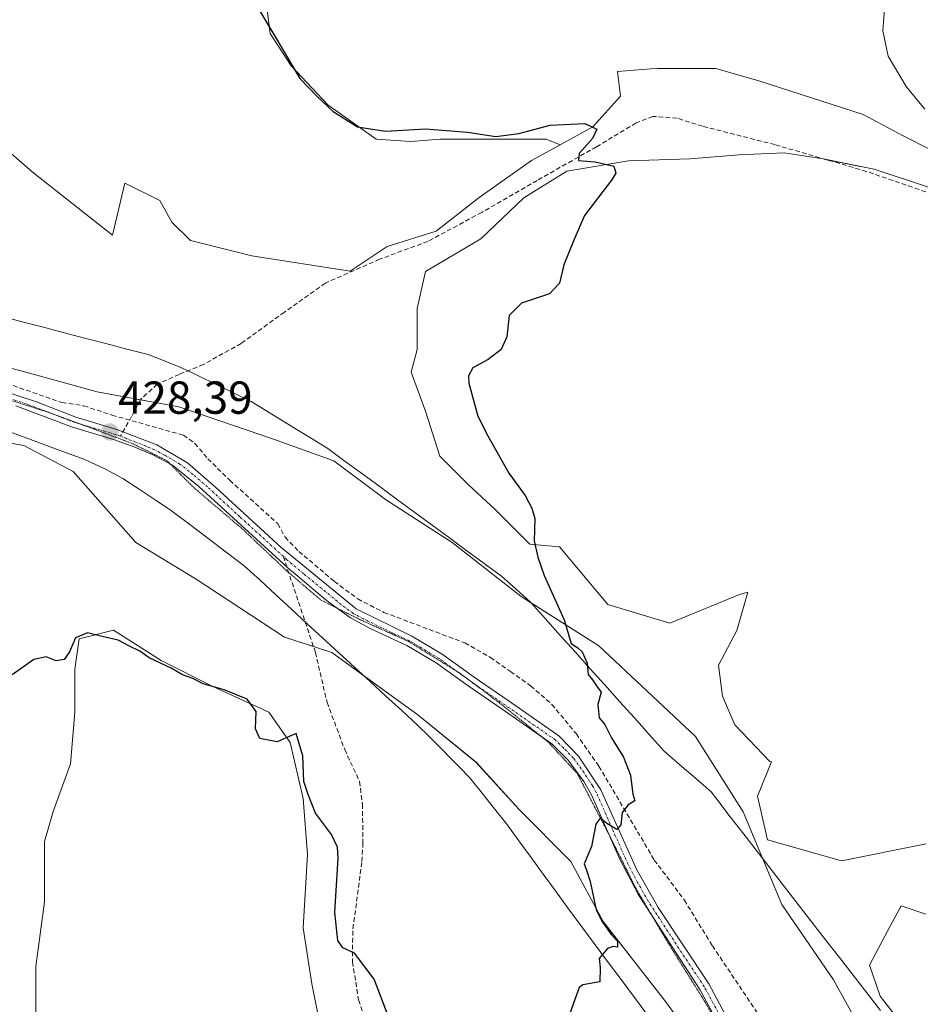
# Model space of a CAD drawing. Units: metres. Extents: x 594770 to 598249, y 4657359 to 4659721.
# Drawn here: x 595794 to 595989, y 4657726 to 4657939 of the extents above; entities that cross this region are included whole.
import ezdxf
from ezdxf.enums import TextEntityAlignment as Align

# ---------------------------------------------------------------- set-up
doc = ezdxf.new("R2010")
doc.units = ezdxf.units.M
doc.header["$MEASUREMENT"] = 0
for name, pattern in [('TRAZO_Y_PUNTO', [1, 0.5, -0.25, 0, -0.25]), ('TRAZOS2', [0.375, 0.25, -0.125]), ('TRAZOSX2', [1.5, 1, -0.5])]:
    doc.linetypes.add(name, pattern=pattern)
for name, color, linetype, lineweight in [('Carátula', 7, 'Continuous', 5), ('Corriente artificial lineal', 5, 'TRAZOSX2', 13), ('Cultivos herbáceos CxS', 92, 'Continuous', 0), ('Cultivos leñosos', 92, 'Continuous', 0), ('Cultivos leñosos CxS', 92, 'Continuous', 0), ('Curva de nivel maestra', 36, 'Continuous', 30), ('Curva de nivel normal', 36, 'Continuous', 0), ('Matorral', 135, 'Continuous', 0), ('Matorral CxS', 135, 'Continuous', 0), ('Pastizal CxS', 92, 'Continuous', 0), ('Pista no pavimentada', 254, 'Continuous', 13), ('Pista no pavimentada Cxs', 254, 'Continuous', 0), ('Pista pavimentada eje', 135, 'TRAZO_Y_PUNTO', 0), ('Punto de cota en terreno', 7, 'Continuous', 0), ('Rótulo de punto de cota en terreno', 19, 'Continuous', 0), ('Senda', 19, 'TRAZOSX2', 0), ('Vía pecuaria', 92, 'Continuous', 13), ('Vía pecuaria CxS', 92, 'Continuous', 13), ('Vía pecuaria eje', 92, 'TRAZOS2', 0)]:
    doc.layers.add(name, color=color, linetype=linetype, lineweight=lineweight)
doc.styles.add('Arial', font='txt', dxfattribs={"height": 0.2})

# ---------------------------------------------------------------- blocks, each defined once
blk = doc.blocks.new('*U151')
at = {"layer": 'Cultivos leñosos CxS', "color": 92, "linetype": 'Continuous', "lineweight": 0}
blk.add_polyline3d([(595847.52, 4657943.93, 424.54), (595848.57, 4657935.99, 425.23), (595853.06, 4657929.02, 424.94), (595861.02, 4657920.56, 424.86), (595871.48, 4657913.09, 425.29), (595878.95, 4657912.59, 425.79), (595885.42, 4657913.09, 425.6), (595898.86, 4657913.09, 424.97), (595908.33, 4657913.09, 425.62), (595911.36, 4657911.87, 425.65), (595905.16, 4657908.46, 425.85), (595893.85, 4657900.47, 425.71), (595884.52, 4657893.15, 425.8), (595873.87, 4657889.82, 426.24), (595865.88, 4657884.49, 426.94), (595844.57, 4657887.82, 427.3), (595831.26, 4657891.15, 427.56), (595827.26, 4657895.15, 427.47), (595824.6, 4657899.81, 427.77), (595817.02, 4657903.59, 427.89), (595814.36, 4657892.27, 428.48), (595796.94, 4657906.06, 428.41), (595786.05, 4657915.5, 428.17)], dxfattribs=at)
blk = doc.blocks.new('*U174')
at = {"layer": 'Curva de nivel maestra', "color": 36, "linetype": 'Continuous', "lineweight": 30}
for points in [[(595844.72, 4657943.56, 425), (595849.78, 4657935.04, 425), (595854.96, 4657926.23, 425), (595858.72, 4657922.32, 425), (595862.17, 4657919.1, 425), (595867.5, 4657915.77, 425), (595873.56, 4657914.82, 425), (595882.21, 4657915.32, 425), (595891.28, 4657914.62, 425), (595897.45, 4657913.66, 425), (595902.41, 4657914.35, 425), (595909.24, 4657916.13, 425), (595916.76, 4657916.5, 425), (595919.3, 4657915.29, 425), (595918.36, 4657913.21, 425), (595915.53, 4657910.02, 425), (595915.36, 4657908.48, 425), (595918.95, 4657908.22, 425), (595922.99, 4657907.26, 425), (595923.45, 4657905.77, 425), (595922.51, 4657904.21, 425), (595916.69, 4657896.58, 425), (595914.35, 4657891.25, 425), (595912.2, 4657885.91, 425), (595911.24, 4657881.91, 425), (595909.1, 4657879.58, 425), (595903, 4657877.58, 425), (595900.3, 4657874.91, 425), (595899.81, 4657870.25, 425), (595898.62, 4657867.54, 425), (595895.81, 4657865.41, 425), (595892.47, 4657863.54, 425), (595891.49, 4657861.85, 425), (595891.58, 4657860.25, 425), (595893.51, 4657853.07, 425), (595895.68, 4657848.87, 425), (595900.28, 4657840.78, 425), (595903.79, 4657835.95, 425), (595905.22, 4657833.16, 425), (595905.92, 4657830.96, 425), (595905.74, 4657826.08, 425), (595906.52, 4657822.56, 425), (595907.9, 4657818.62, 425), (595912.23, 4657808.98, 425), (595913.8, 4657803.86, 425), (595915.2, 4657802.94, 425), (595916.14, 4657802.03, 425), (595917.2, 4657799.59, 425), (595917.48, 4657797.16, 425), (595918.41, 4657796.01, 425), (595919.26, 4657794.71, 425), (595920.28, 4657793.28, 425), (595919.54, 4657790.65, 425), (595919.86, 4657787.79, 425), (595921.04, 4657786.3, 425), (595922.5, 4657783.44, 425), (595925.14, 4657779.26, 425), (595926.64, 4657775.32, 425), (595927.11, 4657771.23, 425), (595927.58, 4657769.76, 425), (595926.1, 4657768.93, 425), (595924.8, 4657767.27, 425), (595924.5, 4657764.59, 425), (595923.63, 4657763.6, 425), (595921.5, 4657764.84, 425), (595920.04, 4657766.04, 425), (595919.13, 4657764.72, 425), (595918.15, 4657759.91, 425), (595916.56, 4657756.13, 425), (595917.11, 4657754.77, 425), (595917.88, 4657752.34, 425), (595919.17, 4657746.15, 425), (595920.57, 4657743.5, 425), (595922.48, 4657740.75, 425), (595923.81, 4657739.41, 425), (595923.8, 4657738.07, 425), (595922.87, 4657738.23, 425), (595921.66, 4657737.78, 425), (595919.8, 4657735.66, 425), (595920.04, 4657733.59, 425), (595919.98, 4657730.6, 425), (595916.33, 4657729.92, 425), (595915.47, 4657729.36, 425), (595914.88, 4657727.52, 425), (595913.54, 4657723.96, 425)], [(595874.32, 4657722.63, 425), (595871.09, 4657731.18, 425), (595866.79, 4657736.76, 425), (595864.31, 4657737.91, 425), (595863.23, 4657739.5, 425), (595862.59, 4657745.56, 425), (595863.25, 4657757.35, 425), (595863.14, 4657759.75, 425), (595861.86, 4657762.5, 425), (595858.34, 4657767.13, 425), (595856.79, 4657771.13, 425), (595855.86, 4657773.96, 425), (595855.64, 4657779.53, 425), (595854.15, 4657784.34, 425), (595852.68, 4657783.69, 425), (595850.09, 4657782.54, 425), (595846.34, 4657783.27, 425), (595845.39, 4657785.34, 425), (595845.5, 4657789.16, 425), (595843.53, 4657791.81, 425), (595838.6, 4657793.85, 425), (595834.06, 4657795.12, 425), (595831.8, 4657796.26, 425), (595829.57, 4657797.09, 425), (595827.11, 4657798.54, 425), (595822.33, 4657800.72, 425), (595820.29, 4657802.22, 425), (595817.91, 4657803.36, 425), (595815.61, 4657804.55, 425), (595812.15, 4657805.35, 425), (595808.96, 4657806.16, 425), (595806.33, 4657805.07, 425), (595805.06, 4657802.03, 425), (595803.88, 4657800.41, 425), (595802.15, 4657800.13, 425), (595800.03, 4657800.98, 425), (595797.32, 4657800.38, 425), (595792.66, 4657797.06, 425)]]:
    blk.add_polyline3d(points, dxfattribs=at)
blk = doc.blocks.new('5PATER')
at = {"layer": 'Carátula', "linetype": 'Continuous', "lineweight": 5}
h = blk.add_hatch(color=250, dxfattribs=at)
edge = h.paths.add_edge_path()
edge.add_ellipse((0, 0.01), major_axis=(-1.33, -1.34), ratio=0.999422, start_angle=0, end_angle=360)

msp = doc.modelspace()

# ---------------------------------------------------------------- linework, layer by layer
at = {"layer": 'Corriente artificial lineal', "color": 5, "linetype": 'TRAZOSX2', "lineweight": 13}
msp.add_polyline3d([(595787.17, 4657861.7, 429.01), (595803.43, 4657856.03, 428.87), (595808.18, 4657855.33, 428.68), (595814.29, 4657853.32, 428.34), (595829.74, 4657848.98, 427.76), (595832.23, 4657847.19, 427.74), (595835.03, 4657843.89, 427.73), (595839.78, 4657839.21, 427.6), (595850.18, 4657829.82, 427.22), (595851.78, 4657826.9, 427.1), (595854.76, 4657823.81, 427.05), (595862.46, 4657817.3, 427.25), (595867.54, 4657813.5, 426.98), (595873.2, 4657810.59, 426.99), (595890.69, 4657803.99, 426.48), (595896.26, 4657800.84, 426.19), (595900.6, 4657797.8, 425.98), (595904.99, 4657794.69, 425.7), (595909.59, 4657790.66, 425.62), (595914.89, 4657784.27, 425.12), (595919.76, 4657777.3, 425.12), (595931.78, 4657756.96, 424.59), (595938.3, 4657748.27, 424.24), (595944.36, 4657738.38, 424.04), (595957.19, 4657719.25, 423.64)], dxfattribs=at)
at = {"layer": 'Cultivos herbáceos CxS', "color": 92, "linetype": 'Continuous', "lineweight": 0}
for points in [[(595997.71, 4657907.79, 420.65), (595985.73, 4657913.79, 420.65), (595977.07, 4657918.45, 420.78), (595954.44, 4657925.77, 421.49), (595945.11, 4657928.43, 421.35), (595932.46, 4657928.44, 421.64), (595931.05, 4657928.33, 421.72), (595923.81, 4657927.77, 422.3), (595924.47, 4657922.44, 423.48), (595918.48, 4657915.78, 424.73), (595911.36, 4657911.87, 425.65), (595908.32, 4657913.09, 425.62), (595898.86, 4657913.09, 424.97), (595885.42, 4657913.09, 425.6), (595878.95, 4657912.59, 425.79), (595871.48, 4657913.09, 425.29), (595861.02, 4657920.56, 424.86), (595853.06, 4657929.02, 424.94), (595848.57, 4657935.99, 425.23), (595847.52, 4657943.93, 424.54)], [(595847.52, 4657943.93, 424.54), (595848.57, 4657935.99, 425.23), (595853.06, 4657929.02, 424.94), (595861.02, 4657920.56, 424.86), (595871.48, 4657913.09, 425.29), (595878.95, 4657912.59, 425.79), (595885.42, 4657913.09, 425.6), (595898.86, 4657913.09, 424.97), (595908.32, 4657913.09, 425.62), (595911.36, 4657911.87, 425.65)], [(595997.71, 4657907.79, 420.65), (595985.73, 4657913.79, 420.65), (595977.07, 4657918.45, 420.78), (595954.44, 4657925.77, 421.49), (595945.11, 4657928.44, 421.35), (595932.46, 4657928.44, 421.64), (595931.05, 4657928.33, 421.72), (595923.81, 4657927.77, 422.3), (595924.47, 4657922.44, 423.48), (595918.48, 4657915.78, 424.73), (595911.36, 4657911.87, 425.65)], [(595797.8, 4657717.99, 421.95), (595797.8, 4657733.86, 422.61), (595799.67, 4657747.87, 422.6), (595799.67, 4657760.95, 423.08), (595801.54, 4657767.48, 423.2), (595805.28, 4657777.76, 423.52), (595806.21, 4657788.96, 423.58), (595806.21, 4657798.3, 424.49), (595807.14, 4657804.84, 424.74), (595814.62, 4657806.71, 425.13), (595824.89, 4657800.17, 424.82), (595836.09, 4657794.56, 424.69), (595848.23, 4657788.96, 425.13), (595852.9, 4657782.42, 424.88), (595855.71, 4657770.28, 424.6), (595856.64, 4657758.14, 423.54), (595855.7, 4657742.27, 423), (595857.57, 4657730.13, 422.47), (595860.37, 4657716.12, 421.54)], [(595797.8, 4657717.99, 421.95), (595797.8, 4657733.86, 422.61), (595799.67, 4657747.87, 422.6), (595799.67, 4657760.95, 423.08), (595801.54, 4657767.48, 423.2), (595805.28, 4657777.76, 423.52), (595806.21, 4657788.96, 423.58), (595806.21, 4657798.3, 424.49), (595807.14, 4657804.84, 424.74), (595814.62, 4657806.71, 425.13), (595824.89, 4657800.17, 424.82), (595836.09, 4657794.57, 424.69), (595848.23, 4657788.96, 425.13), (595852.9, 4657782.42, 424.88), (595855.71, 4657770.28, 424.6), (595856.64, 4657758.14, 423.54), (595855.7, 4657742.27, 423), (595857.57, 4657730.13, 422.47), (595860.37, 4657716.12, 421.54)]]:
    msp.add_polyline3d(points, dxfattribs=at)
at = {"layer": 'Cultivos leñosos', "color": 92, "linetype": 'Continuous', "lineweight": 0}
for points in [[(595847.52, 4657943.93, 424.54), (595848.57, 4657935.99, 425.23), (595853.06, 4657929.02, 424.94), (595861.02, 4657920.56, 424.86), (595871.48, 4657913.09, 425.29), (595878.95, 4657912.59, 425.79), (595885.42, 4657913.09, 425.6), (595898.86, 4657913.09, 424.97), (595908.32, 4657913.09, 425.62), (595911.36, 4657911.87, 425.65)], [(595911.36, 4657911.87, 425.65), (595905.16, 4657908.46, 425.85), (595893.84, 4657900.47, 425.71), (595884.52, 4657893.15, 425.8), (595873.87, 4657889.82, 426.24), (595865.88, 4657884.49, 426.94), (595844.57, 4657887.82, 427.3), (595831.26, 4657891.15, 427.56), (595827.26, 4657895.15, 427.47), (595824.6, 4657899.81, 427.77), (595817.02, 4657903.59, 427.89), (595814.36, 4657892.27, 428.48), (595796.94, 4657906.06, 428.41), (595786.05, 4657915.5, 428.17), (595782.08, 4657914.81, 428.22), (595778.1, 4657914.12, 428.23), (595769.36, 4657912.59, 428.28), (595759.19, 4657902.43, 428.74), (595741.77, 4657893, 429.26), (595730.92, 4657892.64, 429.53)], [(595990.69, 4657760.48, 422.07), (595972.35, 4657756.75, 422.89), (595956.3, 4657761.34, 423.81), (595954.11, 4657770.79, 423.94), (595957.21, 4657778.23, 422.79), (595956.8, 4657778.27, 422.79), (595949.25, 4657786.27, 423.23), (595946.59, 4657792.48, 422.96), (595945.7, 4657799.14, 423.01), (595949.69, 4657806.69, 422.87), (595952.02, 4657814.96, 422.76), (595950.27, 4657814.46, 422.94), (595935.18, 4657808.29, 424.67), (595921.69, 4657812.33, 424.62), (595911.21, 4657824.77, 424.61), (595904.84, 4657825.34, 425.07), (595897.29, 4657832.89, 425.36), (595891.52, 4657838.22, 425.68), (595885.3, 4657844.44, 425.59), (595882.19, 4657854.21, 425.63), (595879.09, 4657862.65, 425.72), (595880.42, 4657867.53, 425.93), (595880.42, 4657876.41, 425.99), (595882.2, 4657884.41, 426.02), (595894.19, 4657891.51, 425.79), (595903.51, 4657900.39, 425.38), (595912.84, 4657906.17, 425.15), (595926.16, 4657908.39, 424.76), (595939.48, 4657908.83, 424.4), (595950.14, 4657909.72, 423.65), (595959.91, 4657910.16, 422.88), (595968.35, 4657908.83, 422.24), (595968.83, 4657908.73, 422.22), (595979.45, 4657906.61, 421.94), (595991.44, 4657902.61, 421.66)], [(595771.77, 4657853.02, 429.23), (595774.16, 4657852.33, 429.22), (595784.42, 4657848.6, 429.14), (595795.16, 4657846.73, 429.05), (595805.89, 4657841.13, 428.94), (595819.42, 4657825.73, 426.97), (595832.48, 4657817.8, 426.64), (595851.62, 4657805.2, 426.36), (595857.93, 4657803.19, 426.57), (595861.88, 4657801.94, 427), (595868.76, 4657796.95, 427.14), (595880.55, 4657788.4, 427.06), (595893.14, 4657778.14, 426.87), (595902.48, 4657767.87, 425.92), (595913.68, 4657756.67, 425.13), (595920.68, 4657743.61, 424.92), (595934.21, 4657726.34, 424.38), (595946.81, 4657709.08, 424.02), (595956.6, 4657695.55, 423.75), (595961.74, 4657684.81, 423.77), (595971.54, 4657669.88, 423.24), (595974.87, 4657663.22, 422.95), (595977.19, 4657658.56, 422.87)], [(595797.8, 4657717.99, 421.95), (595797.8, 4657733.86, 422.61), (595799.67, 4657747.87, 422.6), (595799.67, 4657760.95, 423.08), (595801.54, 4657767.48, 423.2), (595805.28, 4657777.76, 423.52), (595806.21, 4657788.96, 423.58), (595806.21, 4657798.3, 424.49), (595807.14, 4657804.84, 424.74), (595814.62, 4657806.71, 425.13), (595824.89, 4657800.17, 424.82), (595836.09, 4657794.57, 424.69), (595848.23, 4657788.96, 425.13), (595852.9, 4657782.42, 424.88), (595855.71, 4657770.28, 424.6), (595856.64, 4657758.14, 423.54), (595855.7, 4657742.27, 423), (595857.57, 4657730.13, 422.47), (595860.37, 4657716.12, 421.54)], [(595985.54, 4657721.27, 422.58), (595980.71, 4657727.49, 422.69), (595978.4, 4657734.17, 422.62), (595983.01, 4657742.91, 422.5), (595985.31, 4657747.06, 422.29), (595990.61, 4657745.22, 421.88)]]:
    msp.add_polyline3d(points, dxfattribs=at)
at = {"layer": 'Cultivos leñosos CxS', "color": 92, "linetype": 'Continuous', "lineweight": 0}
for points in [[(595990.69, 4657760.48, 422.07), (595972.35, 4657756.75, 422.89), (595956.3, 4657761.33, 423.81), (595954.11, 4657770.79, 423.94), (595957.21, 4657778.23, 422.79), (595956.8, 4657778.27, 422.79), (595949.25, 4657786.26, 423.23), (595946.59, 4657792.48, 422.96), (595945.7, 4657799.14, 423.01), (595949.7, 4657806.69, 422.87), (595952.02, 4657814.96, 422.76), (595950.27, 4657814.46, 422.94), (595935.18, 4657808.29, 424.67), (595921.69, 4657812.33, 424.62), (595911.21, 4657824.77, 424.61), (595904.84, 4657825.34, 425.07), (595897.29, 4657832.89, 425.36), (595891.52, 4657838.22, 425.68), (595885.3, 4657844.44, 425.59), (595882.2, 4657854.21, 425.63), (595879.09, 4657862.65, 425.72), (595880.42, 4657867.53, 425.93), (595880.42, 4657876.41, 425.99), (595882.2, 4657884.41, 426.02), (595894.19, 4657891.51, 425.79), (595903.51, 4657900.39, 425.38), (595912.84, 4657906.17, 425.15), (595926.16, 4657908.39, 424.76), (595939.48, 4657908.83, 424.4), (595950.14, 4657909.72, 423.65), (595959.91, 4657910.16, 422.88), (595968.35, 4657908.83, 422.24), (595979.45, 4657906.61, 421.94), (595991.44, 4657902.61, 421.66)], [(595784.42, 4657848.6, 429.14), (595795.16, 4657846.73, 429.05), (595805.89, 4657841.13, 428.94), (595819.42, 4657825.73, 426.97), (595832.49, 4657817.8, 426.64), (595851.62, 4657805.2, 426.36), (595861.88, 4657801.93, 427), (595880.55, 4657788.4, 427.06), (595893.15, 4657778.14, 426.87), (595902.48, 4657767.87, 425.92), (595913.68, 4657756.67, 425.13), (595920.68, 4657743.61, 424.92), (595934.21, 4657726.34, 424.38), (595946.81, 4657709.08, 424.02)], [(595860.37, 4657716.12, 421.54), (595857.57, 4657730.13, 422.47), (595855.7, 4657742.27, 423), (595856.64, 4657758.14, 423.54), (595855.71, 4657770.28, 424.6), (595852.9, 4657782.42, 424.88), (595848.23, 4657788.96, 425.13), (595836.09, 4657794.56, 424.69), (595824.89, 4657800.17, 424.82), (595814.62, 4657806.71, 425.13), (595807.14, 4657804.84, 424.74), (595806.21, 4657798.3, 424.49), (595806.21, 4657788.96, 423.58), (595805.28, 4657777.76, 423.52), (595801.54, 4657767.48, 423.2), (595799.67, 4657760.95, 423.08), (595799.67, 4657747.87, 422.6), (595797.8, 4657733.86, 422.61), (595797.8, 4657717.99, 421.95)], [(595985.54, 4657721.27, 422.58), (595980.71, 4657727.49, 422.69), (595978.41, 4657734.17, 422.62), (595983.01, 4657742.91, 422.5), (595985.31, 4657747.06, 422.29), (595990.61, 4657745.22, 421.89)]]:
    msp.add_polyline3d(points, dxfattribs=at)
at = {"layer": 'Curva de nivel normal', "color": 36, "linetype": 'Continuous', "lineweight": 0}
msp.add_polyline3d([(595990.4, 4657919.58, 420), (595986.37, 4657924.53, 420), (595982.49, 4657931.08, 420), (595981.32, 4657936.57, 420), (595981.73, 4657942.32, 420)], dxfattribs=at)
at = {"layer": 'Matorral', "color": 135, "linetype": 'Continuous', "lineweight": 0}
for points in [[(595988.29, 4657699.04, 422.88), (595970.6, 4657731.01, 423.18), (595959.41, 4657747.34, 423.56), (595955.22, 4657757.35, 423.81), (595951.01, 4657767.4, 424.03), (595940.74, 4657783.74, 424.24), (595919.74, 4657803.33, 424.85), (595904.99, 4657812.76, 425.35), (595902.94, 4657814.07, 425.37), (595888.01, 4657825.73, 426.04), (595873.55, 4657835.06, 426.58), (595862.35, 4657843.46, 426.75), (595849.28, 4657848.13, 427.38), (595828.75, 4657855.13, 427.96), (595820.45, 4657856.66, 428.18), (595811.02, 4657858.4, 428.58), (595795.62, 4657862.6, 428.9), (595767.62, 4657870.06, 429.11), (595750.83, 4657877.53, 429.18), (595737.29, 4657885.46, 429.32), (595735.27, 4657887.63, 429.45), (595730.61, 4657892.63, 429.55), (595730.92, 4657892.64, 429.53)], [(595771.77, 4657853.02, 429.23), (595774.16, 4657852.33, 429.22), (595784.42, 4657848.6, 429.14), (595795.16, 4657846.73, 429.05), (595805.89, 4657841.13, 428.94), (595819.42, 4657825.73, 426.97), (595832.48, 4657817.8, 426.64), (595851.62, 4657805.2, 426.36), (595857.93, 4657803.19, 426.57), (595861.88, 4657801.94, 427), (595868.76, 4657796.95, 427.14), (595880.55, 4657788.4, 427.06), (595893.14, 4657778.14, 426.87), (595902.48, 4657767.87, 425.92), (595913.68, 4657756.67, 425.13), (595920.68, 4657743.61, 424.92), (595934.21, 4657726.34, 424.38), (595946.81, 4657709.08, 424.02), (595956.6, 4657695.55, 423.75), (595961.74, 4657684.81, 423.77), (595971.54, 4657669.88, 423.24), (595974.87, 4657663.22, 422.95), (595977.19, 4657658.56, 422.87)]]:
    msp.add_polyline3d(points, dxfattribs=at)
at = {"layer": 'Matorral CxS', "color": 135, "linetype": 'Continuous', "lineweight": 0}
for points in [[(595767.63, 4657870.06, 429.11), (595795.62, 4657862.6, 428.9), (595811.02, 4657858.4, 428.58), (595828.75, 4657855.13, 427.96), (595849.28, 4657848.13, 427.38), (595862.35, 4657843.46, 426.75), (595873.55, 4657835.06, 426.58), (595888.01, 4657825.73, 426.04), (595902.95, 4657814.07, 425.37), (595919.74, 4657803.33, 424.85), (595940.74, 4657783.74, 424.24), (595951.01, 4657767.4, 424.03), (595959.41, 4657747.34, 423.56), (595970.6, 4657731.01, 423.18), (595997.2, 4657682.95, 422.94)], [(595946.81, 4657709.08, 424.02), (595934.21, 4657726.34, 424.38), (595920.68, 4657743.61, 424.92), (595913.68, 4657756.67, 425.13), (595902.48, 4657767.87, 425.92), (595893.15, 4657778.14, 426.87), (595880.55, 4657788.4, 427.06), (595861.88, 4657801.93, 427), (595851.62, 4657805.2, 426.36), (595832.49, 4657817.8, 426.64), (595819.42, 4657825.73, 426.97), (595805.89, 4657841.13, 428.94), (595795.16, 4657846.73, 429.05), (595784.42, 4657848.6, 429.14)]]:
    msp.add_polyline3d(points, dxfattribs=at)
at = {"layer": 'Pastizal CxS', "color": 92, "linetype": 'Continuous', "lineweight": 0}
for points in [[(595786.05, 4657915.5, 428.17), (595796.94, 4657906.06, 428.41), (595814.36, 4657892.27, 428.48), (595817.02, 4657903.59, 427.89), (595824.6, 4657899.81, 427.77), (595827.26, 4657895.15, 427.47), (595831.26, 4657891.15, 427.56), (595844.57, 4657887.82, 427.3), (595865.88, 4657884.49, 426.94), (595873.87, 4657889.82, 426.24), (595884.52, 4657893.15, 425.8), (595893.85, 4657900.47, 425.71), (595905.16, 4657908.46, 425.85), (595911.36, 4657911.87, 425.65), (595918.48, 4657915.78, 424.73), (595924.47, 4657922.44, 423.48), (595923.81, 4657927.77, 422.3), (595931.05, 4657928.33, 421.72), (595932.46, 4657928.44, 421.64), (595945.11, 4657928.43, 421.35), (595954.44, 4657925.77, 421.49), (595977.07, 4657918.45, 420.78), (595985.73, 4657913.79, 420.65), (595997.71, 4657907.79, 420.65)], [(595997.71, 4657907.79, 420.65), (595985.73, 4657913.79, 420.65), (595977.07, 4657918.45, 420.78), (595954.44, 4657925.77, 421.49), (595945.11, 4657928.44, 421.35), (595932.46, 4657928.44, 421.64), (595931.05, 4657928.33, 421.72), (595923.81, 4657927.77, 422.3), (595924.47, 4657922.44, 423.48), (595918.48, 4657915.78, 424.73), (595911.36, 4657911.87, 425.65)], [(595911.36, 4657911.87, 425.65), (595905.16, 4657908.46, 425.85), (595893.84, 4657900.47, 425.71), (595884.52, 4657893.15, 425.8), (595873.87, 4657889.82, 426.24), (595865.88, 4657884.49, 426.94), (595844.57, 4657887.82, 427.3), (595831.26, 4657891.15, 427.56), (595827.26, 4657895.15, 427.47), (595824.6, 4657899.81, 427.77), (595817.02, 4657903.59, 427.89), (595814.36, 4657892.27, 428.48), (595796.94, 4657906.06, 428.41), (595786.05, 4657915.5, 428.17), (595782.08, 4657914.81, 428.22), (595778.1, 4657914.12, 428.23), (595769.36, 4657912.59, 428.28), (595759.19, 4657902.43, 428.74), (595741.77, 4657893, 429.26), (595730.92, 4657892.64, 429.53)], [(595991.44, 4657902.61, 421.66), (595979.45, 4657906.61, 421.94), (595968.35, 4657908.83, 422.24), (595959.91, 4657910.16, 422.88), (595950.14, 4657909.72, 423.65), (595939.48, 4657908.83, 424.4), (595926.16, 4657908.39, 424.76), (595912.84, 4657906.17, 425.15), (595903.51, 4657900.39, 425.38), (595894.19, 4657891.51, 425.79), (595882.2, 4657884.41, 426.02), (595880.42, 4657876.41, 425.99), (595880.42, 4657867.53, 425.93), (595879.09, 4657862.65, 425.72), (595882.2, 4657854.21, 425.63), (595885.3, 4657844.44, 425.59), (595891.52, 4657838.22, 425.68), (595897.29, 4657832.89, 425.36), (595904.84, 4657825.34, 425.07), (595911.21, 4657824.77, 424.61), (595921.69, 4657812.33, 424.62), (595935.18, 4657808.29, 424.67), (595950.27, 4657814.46, 422.94), (595952.02, 4657814.96, 422.76), (595949.7, 4657806.69, 422.87), (595945.7, 4657799.14, 423.01), (595946.59, 4657792.48, 422.96), (595949.25, 4657786.26, 423.23), (595956.8, 4657778.27, 422.79), (595957.21, 4657778.23, 422.79), (595954.11, 4657770.79, 423.94), (595956.3, 4657761.33, 423.81), (595972.35, 4657756.75, 422.89), (595990.69, 4657760.48, 422.07)], [(595990.69, 4657760.48, 422.07), (595972.35, 4657756.75, 422.89), (595956.3, 4657761.34, 423.81), (595954.11, 4657770.79, 423.94), (595957.21, 4657778.23, 422.79), (595956.8, 4657778.27, 422.79), (595949.25, 4657786.27, 423.23), (595946.59, 4657792.48, 422.96), (595945.7, 4657799.14, 423.01), (595949.69, 4657806.69, 422.87), (595952.02, 4657814.96, 422.76), (595950.27, 4657814.46, 422.94), (595935.18, 4657808.29, 424.67), (595921.69, 4657812.33, 424.62), (595911.21, 4657824.77, 424.61), (595904.84, 4657825.34, 425.07), (595897.29, 4657832.89, 425.36), (595891.52, 4657838.22, 425.68), (595885.3, 4657844.44, 425.59), (595882.19, 4657854.21, 425.63), (595879.09, 4657862.65, 425.72), (595880.42, 4657867.53, 425.93), (595880.42, 4657876.41, 425.99), (595882.2, 4657884.41, 426.02), (595894.19, 4657891.51, 425.79), (595903.51, 4657900.39, 425.38), (595912.84, 4657906.17, 425.15), (595926.16, 4657908.39, 424.76), (595939.48, 4657908.83, 424.4), (595950.14, 4657909.72, 423.65), (595959.91, 4657910.16, 422.88), (595968.35, 4657908.83, 422.24), (595968.83, 4657908.73, 422.22), (595979.45, 4657906.61, 421.94), (595991.44, 4657902.61, 421.66)], [(595988.29, 4657699.04, 422.88), (595970.6, 4657731.01, 423.18), (595959.41, 4657747.34, 423.56), (595955.22, 4657757.35, 423.81), (595951.01, 4657767.4, 424.03), (595940.74, 4657783.74, 424.24), (595919.74, 4657803.33, 424.85), (595904.99, 4657812.76, 425.35), (595902.94, 4657814.07, 425.37), (595888.01, 4657825.73, 426.04), (595873.55, 4657835.06, 426.58), (595862.35, 4657843.46, 426.75), (595849.28, 4657848.13, 427.38), (595828.75, 4657855.13, 427.96), (595820.45, 4657856.66, 428.18), (595811.02, 4657858.4, 428.58), (595795.62, 4657862.6, 428.9), (595767.62, 4657870.06, 429.11), (595750.83, 4657877.53, 429.18), (595737.29, 4657885.46, 429.32), (595735.27, 4657887.63, 429.45), (595730.61, 4657892.63, 429.55), (595730.92, 4657892.64, 429.53)], [(595997.2, 4657682.95, 422.94), (595970.6, 4657731.01, 423.18), (595959.41, 4657747.34, 423.56), (595951.01, 4657767.4, 424.03), (595940.74, 4657783.74, 424.24), (595919.74, 4657803.33, 424.85), (595902.95, 4657814.07, 425.37), (595888.01, 4657825.73, 426.04), (595873.55, 4657835.06, 426.58), (595862.35, 4657843.46, 426.75), (595849.28, 4657848.13, 427.38), (595828.75, 4657855.13, 427.96), (595811.02, 4657858.4, 428.58), (595795.62, 4657862.6, 428.9), (595767.63, 4657870.06, 429.11)], [(595985.54, 4657721.27, 422.58), (595980.71, 4657727.49, 422.69), (595978.4, 4657734.17, 422.62), (595983.01, 4657742.91, 422.5), (595985.31, 4657747.06, 422.29), (595990.61, 4657745.22, 421.88)], [(595990.61, 4657745.22, 421.89), (595985.31, 4657747.06, 422.29), (595983.01, 4657742.91, 422.5), (595978.41, 4657734.17, 422.62), (595980.71, 4657727.49, 422.69), (595985.54, 4657721.27, 422.58)]]:
    msp.add_polyline3d(points, dxfattribs=at)
at = {"layer": 'Pista no pavimentada', "color": 254, "linetype": 'Continuous', "lineweight": 13}
for points in [[(595789.22, 4657859.01, 429.01), (595797.88, 4657856.19, 428.91), (595806.45, 4657852.85, 428.72), (595815.31, 4657850.24, 428.28), (595823.95, 4657846.87, 427.84), (595830.6, 4657842.98, 427.66), (595836.79, 4657837.67, 427.46), (595850.88, 4657824.7, 427.05), (595867.17, 4657811.35, 427.06), (595879.27, 4657805.44, 426.79), (595885.79, 4657801.55, 426.75), (595892.75, 4657796.53, 426.6), (595900.09, 4657791.48, 426.14), (595911.06, 4657783.85, 425.63), (595915.38, 4657779.48, 425.16), (595920.21, 4657772.16, 424.98), (595927.97, 4657754.81, 424.66), (595932.6, 4657746.67, 424.43), (595943.58, 4657730.11, 423.97), (595947.65, 4657722.57, 423.88)], [(595945.67, 4657721.44, 423.86), (595941.62, 4657728.94, 423.97), (595928.34, 4657749.4, 424.6), (595924.21, 4657757.31, 424.78), (595918.2, 4657771.05, 425.04), (595916.52, 4657773.98, 425.1), (595913.15, 4657778.6, 425.3), (595909.59, 4657782.1, 425.62), (595898.79, 4657789.6, 426.23), (595891.44, 4657794.67, 426.65), (595884.54, 4657799.64, 426.8), (595878.19, 4657803.44, 426.87), (595870.33, 4657807.04, 427.16), (595865.93, 4657809.42, 427.12), (595860.75, 4657813.19, 426.94), (595853.58, 4657819.23, 426.92), (595853.1, 4657819.63, 426.92), (595833.1, 4657837.9, 427.47), (595827.38, 4657842.46, 427.67), (595822.96, 4657844.81, 427.87), (595819.25, 4657846.38, 428.11), (595814.57, 4657848.08, 428.31), (595805.71, 4657850.69, 428.71), (595793.43, 4657855.34, 428.98)]]:
    msp.add_polyline3d(points, dxfattribs=at)
at = {"layer": 'Pista no pavimentada Cxs', "color": 254, "linetype": 'Continuous', "lineweight": 0}
for points in [[(595789.22, 4657859.01, 429.01), (595797.88, 4657856.19, 428.91), (595806.45, 4657852.85, 428.72), (595815.31, 4657850.24, 428.28), (595823.95, 4657846.87, 427.84), (595830.6, 4657842.98, 427.66), (595836.79, 4657837.67, 427.46), (595850.88, 4657824.7, 427.05), (595867.17, 4657811.35, 427.06), (595879.27, 4657805.44, 426.79), (595885.79, 4657801.55, 426.75), (595892.75, 4657796.53, 426.6), (595900.09, 4657791.48, 426.14), (595911.06, 4657783.85, 425.63), (595915.38, 4657779.48, 425.16), (595920.21, 4657772.16, 424.98), (595927.97, 4657754.81, 424.66), (595932.6, 4657746.67, 424.43), (595943.58, 4657730.11, 423.97), (595947.65, 4657722.57, 423.88)], [(595945.67, 4657721.44, 423.86), (595941.62, 4657728.94, 423.97), (595928.34, 4657749.4, 424.6), (595924.21, 4657757.31, 424.78), (595918.2, 4657771.05, 425.04), (595916.52, 4657773.98, 425.1), (595913.15, 4657778.6, 425.3), (595909.59, 4657782.1, 425.62), (595898.79, 4657789.6, 426.23), (595891.44, 4657794.67, 426.65), (595884.54, 4657799.64, 426.8), (595878.19, 4657803.44, 426.87), (595870.33, 4657807.04, 427.16), (595865.93, 4657809.42, 427.12), (595860.75, 4657813.19, 426.94), (595853.58, 4657819.23, 426.92), (595853.1, 4657819.63, 426.92), (595833.1, 4657837.9, 427.47), (595827.38, 4657842.46, 427.67), (595822.96, 4657844.81, 427.87), (595819.25, 4657846.38, 428.11), (595814.57, 4657848.08, 428.31), (595805.71, 4657850.69, 428.71), (595793.43, 4657855.34, 428.98)]]:
    msp.add_polyline3d(points, dxfattribs=at)
at = {"layer": 'Pista pavimentada eje', "color": 135, "linetype": 'TRAZO_Y_PUNTO', "lineweight": 0}
for points in [[(595816.11, 4657848.74, 428.23), (595814.94, 4657849.16, 428.29), (595806.08, 4657851.77, 428.71), (595801.8, 4657853.44, 428.93), (595795.66, 4657855.77, 428.94), (595791.33, 4657857.18, 429)], [(595851.37, 4657822.74, 427.01), (595841.99, 4657831.3, 427.26), (595834.95, 4657837.79, 427.46), (595831.85, 4657840.44, 427.55), (595828.99, 4657842.72, 427.66), (595825.67, 4657844.67, 427.74), (595823.46, 4657845.84, 427.86), (595821.6, 4657846.63, 427.96), (595817.28, 4657848.31, 428.18), (595816.11, 4657848.74, 428.23)], [(595946.66, 4657722.01, 423.85), (595942.6, 4657729.53, 423.98), (595937.11, 4657737.81, 424.19), (595930.47, 4657748.04, 424.5), (595928.16, 4657752.11, 424.64), (595926.09, 4657756.06, 424.71), (595922.21, 4657764.74, 424.92), (595919.21, 4657771.61, 425.02), (595918.37, 4657773.07, 425.02), (595915.95, 4657776.73, 425.16), (595914.27, 4657779.04, 425.24), (595912.11, 4657781.23, 425.44), (595910.33, 4657782.98, 425.62), (595899.44, 4657790.54, 426.18), (595892.1, 4657795.6, 426.63), (595885.17, 4657800.6, 426.77), (595878.73, 4657804.44, 426.83), (595874.8, 4657806.24, 426.91), (595868.75, 4657809.2, 427.16), (595866.55, 4657810.39, 427.09), (595863.96, 4657812.27, 427), (595855.82, 4657818.95, 426.93), (595852.11, 4657822.07, 426.99), (595851.37, 4657822.74, 427.01)]]:
    msp.add_polyline3d(points, dxfattribs=at)
at = {"layer": 'Senda', "color": 19, "linetype": 'TRAZOSX2', "lineweight": 0}
for points in [[(595990.6, 4657901.69, 421.73), (595977.74, 4657906.13, 422.02), (595957.9, 4657911.93, 422.85), (595942.26, 4657915.89, 423.44), (595936.71, 4657917.64, 423.6), (595931.47, 4657918.04, 423.79), (595927.82, 4657916.61, 424.25), (595919.24, 4657911.45, 424.94), (595906.39, 4657904.15, 425.34), (595894.4, 4657897.24, 425.62), (595882.73, 4657890.97, 425.88), (595872.25, 4657887.08, 426.35), (595860.51, 4657881.92, 427.25), (595851.62, 4657875.65, 427.45), (595842.25, 4657868.83, 427.79), (595834.08, 4657864.3, 427.97), (595828.84, 4657862.16, 428.01), (595824.07, 4657860.01, 428.08), (595820.5, 4657856.76, 428.18), (595818.52, 4657853.03, 428.22), (595816.11, 4657848.74, 428.23)], [(595851.37, 4657822.74, 427.01), (595858.35, 4657801.93, 426.59), (595860.87, 4657791.08, 426.5), (595864.7, 4657780.89, 426.31), (595867.9, 4657773.98, 426.15), (595868.54, 4657769.01, 426.08), (595868.65, 4657760.64, 425.99), (595868.4, 4657756.45, 425.96), (595866.43, 4657741.62, 425.24), (595866.39, 4657734.91, 424.53), (595867.69, 4657726.68, 423.93), (595871.24, 4657716.27, 423.16)]]:
    msp.add_polyline3d(points, dxfattribs=at)
at = {"layer": 'Vía pecuaria', "color": 92, "linetype": 'Continuous', "lineweight": 13}
for points in [[(595789.95, 4657874.84, 428.94), (595794.54, 4657873.64, 428.82), (595799.13, 4657872.44, 428.88), (595803.72, 4657871.24, 428.91), (595808.31, 4657870.03, 428.84), (595812.9, 4657868.83, 428.67), (595817.49, 4657867.63, 428.34), (595822.08, 4657866.43, 428.19), (595825.46, 4657865.19, 428.1), (595829.21, 4657863.64, 428.01), (595833.02, 4657861.81, 427.98), (595836.82, 4657859.97, 427.98), (595840.63, 4657858.13, 427.75), (595844.43, 4657856.29, 427.68), (595847.59, 4657854.35, 427.56), (595850.75, 4657852.4, 427.33), (595854.19, 4657850.29, 427.18), (595857.62, 4657848.17, 427.03), (595861.06, 4657846.06, 426.87), (595864.82, 4657843.29, 426.64), (595868.59, 4657840.53, 426.64), (595872.35, 4657837.77, 426.5), (595876.11, 4657835, 426.42), (595879.88, 4657832.24, 426.28), (595883.64, 4657829.48, 426.15), (595887.41, 4657826.71, 426.03), (595891.17, 4657823.95, 425.85), (595894.93, 4657821.19, 425.82), (595898.7, 4657818.42, 425.58), (595901.83, 4657815.6, 425.39), (595904.97, 4657812.78, 425.35), (595908.19, 4657809.2, 425.15), (595911.4, 4657805.62, 425.06), (595914.62, 4657802.04, 425), (595917.84, 4657798.46, 424.96), (595921.05, 4657794.88, 424.93), (595924.27, 4657791.3, 424.88), (595927.49, 4657787.72, 424.78), (595930.7, 4657784.14, 424.68), (595933.92, 4657780.56, 424.51), (595937.3, 4657777.61, 424.34), (595940.69, 4657774.67, 424.29), (595944.08, 4657771.73, 424.23), (595945.3, 4657770.14, 424.22), (595948.25, 4657766.34, 424.11), (595951.2, 4657762.54, 423.95), (595954.14, 4657758.73, 423.87), (595957.09, 4657754.93, 423.73), (595960.03, 4657751.13, 423.56), (595962.98, 4657747.32, 423.42), (595965.95, 4657743.5, 423.1), (595968.91, 4657739.67, 422.92), (595971.88, 4657735.84, 422.82), (595974.84, 4657732.01, 422.92), (595977.81, 4657728.18, 423.07), (595980.77, 4657724.36, 422.82)], [(595930.36, 4657723.25, 424.65), (595927.46, 4657727.16, 424.74), (595924.57, 4657731.06, 424.84), (595921.67, 4657734.97, 424.95), (595918.78, 4657738.87, 425.02), (595915.88, 4657742.78, 425.09), (595912.99, 4657746.68, 425.18), (595910.35, 4657750.28, 425.27), (595907.72, 4657753.89, 425.41), (595905.09, 4657757.49, 425.61), (595902.45, 4657761.09, 425.82), (595899.82, 4657764.69, 426.02), (595897.14, 4657768.05, 426.22), (595894.47, 4657771.41, 426.63), (595891.79, 4657774.77, 426.94), (595891.52, 4657775.07, 426.96), (595889.77, 4657776.87, 427.07), (595888.01, 4657778.67, 427.18), (595885.49, 4657781.18, 427.2), (595882.98, 4657783.69, 427.14), (595880.46, 4657786.2, 427.11), (595877.04, 4657789.33, 427.07), (595873.63, 4657792.47, 427.09), (595870.22, 4657795.6, 427.1), (595866.81, 4657798.74, 427.2), (595863.4, 4657801.87, 427.05), (595859.99, 4657805.01, 426.87), (595856.58, 4657808.15, 426.71), (595853.17, 4657811.28, 426.71), (595849.76, 4657814.42, 426.83), (595846.35, 4657817.55, 427.11), (595842.94, 4657820.69, 427.29), (595839, 4657823.67, 427.37), (595835.05, 4657826.66, 427.34), (595831.11, 4657829.64, 427.4), (595827.16, 4657832.63, 427.51), (595823.65, 4657834.95, 427.49), (595820.14, 4657837.26, 427.53), (595816.62, 4657839.58, 427.85), (595812.89, 4657841.59, 428.3), (595810.52, 4657842.68, 428.53), (595808.15, 4657843.78, 428.8), (595803.64, 4657845.44, 428.92), (595799.14, 4657847.11, 429.01), (595794.64, 4657848.77, 429.08), (595790.13, 4657850.44, 429.11)]]:
    msp.add_polyline3d(points, dxfattribs=at)
at = {"layer": 'Vía pecuaria CxS', "color": 92, "linetype": 'Continuous', "lineweight": 13}
for points in [[(595789.95, 4657874.84, 428.94), (595794.54, 4657873.64, 428.82), (595799.13, 4657872.44, 428.88), (595803.72, 4657871.24, 428.91), (595808.31, 4657870.03, 428.84), (595812.9, 4657868.83, 428.67), (595817.49, 4657867.63, 428.34), (595822.08, 4657866.43, 428.19), (595825.46, 4657865.19, 428.1), (595829.21, 4657863.64, 428.01), (595833.02, 4657861.81, 427.98), (595836.82, 4657859.97, 427.98), (595840.63, 4657858.13, 427.75), (595844.43, 4657856.29, 427.68), (595847.59, 4657854.35, 427.56), (595850.75, 4657852.4, 427.33), (595854.19, 4657850.29, 427.18), (595857.62, 4657848.17, 427.03), (595861.06, 4657846.06, 426.87), (595864.82, 4657843.29, 426.64), (595868.59, 4657840.53, 426.64), (595872.35, 4657837.77, 426.5), (595876.11, 4657835, 426.42), (595879.88, 4657832.24, 426.28), (595883.64, 4657829.48, 426.15), (595887.41, 4657826.71, 426.03), (595891.17, 4657823.95, 425.85), (595894.93, 4657821.19, 425.82), (595898.7, 4657818.42, 425.58), (595901.83, 4657815.6, 425.39), (595904.97, 4657812.78, 425.35), (595908.19, 4657809.2, 425.15), (595911.4, 4657805.62, 425.06), (595914.62, 4657802.04, 425), (595917.84, 4657798.46, 424.96), (595921.05, 4657794.88, 424.93), (595924.27, 4657791.3, 424.88), (595927.49, 4657787.72, 424.78), (595930.7, 4657784.14, 424.68), (595933.92, 4657780.56, 424.51), (595937.3, 4657777.61, 424.34), (595940.69, 4657774.67, 424.29), (595944.08, 4657771.73, 424.23), (595945.3, 4657770.14, 424.22), (595948.25, 4657766.34, 424.11), (595951.2, 4657762.54, 423.95), (595954.14, 4657758.73, 423.87), (595957.09, 4657754.93, 423.73), (595960.03, 4657751.13, 423.56), (595962.98, 4657747.32, 423.42), (595965.95, 4657743.5, 423.1), (595968.91, 4657739.67, 422.92), (595971.88, 4657735.84, 422.82), (595974.84, 4657732.01, 422.92), (595977.81, 4657728.18, 423.07), (595980.77, 4657724.36, 422.82)], [(595930.36, 4657723.25, 424.65), (595927.46, 4657727.16, 424.74), (595924.57, 4657731.06, 424.84), (595921.67, 4657734.97, 424.95), (595918.78, 4657738.87, 425.02), (595915.88, 4657742.78, 425.09), (595912.99, 4657746.68, 425.18), (595910.35, 4657750.28, 425.27), (595907.72, 4657753.89, 425.41), (595905.09, 4657757.49, 425.61), (595902.45, 4657761.09, 425.82), (595899.82, 4657764.69, 426.02), (595897.14, 4657768.05, 426.22), (595894.47, 4657771.41, 426.63), (595891.79, 4657774.77, 426.94), (595891.52, 4657775.07, 426.96), (595889.77, 4657776.87, 427.07), (595888.01, 4657778.67, 427.18), (595885.49, 4657781.18, 427.2), (595882.98, 4657783.69, 427.14), (595880.46, 4657786.2, 427.11), (595877.04, 4657789.33, 427.07), (595873.63, 4657792.47, 427.09), (595870.22, 4657795.6, 427.1), (595866.81, 4657798.74, 427.2), (595863.4, 4657801.87, 427.05), (595859.99, 4657805.01, 426.87), (595856.58, 4657808.15, 426.71), (595853.17, 4657811.28, 426.71), (595849.76, 4657814.42, 426.83), (595846.35, 4657817.55, 427.11), (595842.94, 4657820.69, 427.29), (595839, 4657823.67, 427.37), (595835.05, 4657826.66, 427.34), (595831.11, 4657829.64, 427.4), (595827.16, 4657832.63, 427.51), (595823.65, 4657834.95, 427.49), (595820.14, 4657837.26, 427.53), (595816.62, 4657839.58, 427.85), (595812.89, 4657841.59, 428.3), (595810.52, 4657842.68, 428.53), (595808.15, 4657843.78, 428.8), (595803.64, 4657845.44, 428.92), (595799.14, 4657847.11, 429.01), (595794.64, 4657848.77, 429.08), (595790.13, 4657850.44, 429.11)]]:
    msp.add_polyline3d(points, dxfattribs=at)
at = {"layer": 'Vía pecuaria eje', "color": 92, "linetype": 'TRAZOS2', "lineweight": 0}
for points in [[(595792.49, 4657856.49, 428.98), (595796.37, 4657855.25, 428.94), (595800.25, 4657854.02, 428.94), (595800.69, 4657853.86, 428.94), (595803.6, 4657852.79, 428.85), (595806.96, 4657851.55, 428.66), (595807.47, 4657851.36, 428.63), (595810.31, 4657850.32, 428.49), (595814.54, 4657848.73, 428.3), (595818.77, 4657847.14, 428.13), (595822.48, 4657845.29, 427.9), (595826.18, 4657843.44, 427.71), (595826.91, 4657842.71, 427.68), (595829.09, 4657840.53, 427.6), (595832, 4657837.62, 427.47), (595835.53, 4657834.62, 427.4), (595839.06, 4657831.62, 427.3), (595842.59, 4657828.62, 427.21), (595845.76, 4657825.62, 427.13), (595848.94, 4657822.62, 427.04), (595852.11, 4657819.62, 426.92), (595852.54, 4657819.26, 426.91), (595855.81, 4657816.45, 426.87), (595859.52, 4657813.27, 426.9), (595863.09, 4657811.49, 427.01), (595863.75, 4657811.16, 427.03), (595867.99, 4657809.04, 427.16), (595871.51, 4657807.45, 427.18), (595875.04, 4657805.87, 426.9), (595878.57, 4657804.28, 426.84), (595882.27, 4657801.98, 426.81), (595885.98, 4657799.69, 426.77), (595889.11, 4657797.75, 426.75)], [(595889.11, 4657797.75, 426.75), (595889.68, 4657797.4, 426.74), (595891.68, 4657795.9, 426.67), (595892.5, 4657795.28, 426.6), (595895.33, 4657793.17, 426.44), (595898.15, 4657791.05, 426.28), (595901.68, 4657788.23, 426), (595905.2, 4657785.4, 425.82), (595907.64, 4657783.45, 425.7), (595908.73, 4657782.58, 425.66), (595911.91, 4657779.14, 425.38), (595915.08, 4657775.7, 425.18), (595917.2, 4657771.65, 425.06), (595919.31, 4657767.59, 425.06), (595921.43, 4657763.53, 424.88), (595921.9, 4657762.6, 424.87), (595923.55, 4657759.3, 424.83), (595925.66, 4657755.07, 424.69), (595927.78, 4657750.83, 424.63), (595930.07, 4657746.95, 424.51), (595931.53, 4657744.49, 424.43), (595932.37, 4657743.07, 424.42), (595934.66, 4657739.19, 424.32), (595937.3, 4657734.96, 424.18), (595939.95, 4657730.72, 424.06), (595942.6, 4657726.49, 423.96), (595944.98, 4657722.39, 423.89)]]:
    msp.add_polyline3d(points, dxfattribs=at)

# ---------------------------------------------------------------- block references
at = {"layer": 'Cultivos leñosos CxS', "color": 92, "linetype": 'Continuous', "lineweight": 0}
msp.add_blockref('*U151', (0, 0), dxfattribs=at)
at = {"layer": 'Curva de nivel maestra', "color": 36, "linetype": 'Continuous', "lineweight": 30}
msp.add_blockref('*U174', (0, 0), dxfattribs=at)
at = {"layer": 'Punto de cota en terreno', "linetype": 'Continuous', "lineweight": 0}
msp.add_blockref('5PATER', (595813.82, 4657849.67, 428.39), dxfattribs=at)

# ---------------------------------------------------------------- texts
at = {"layer": 'Rótulo de punto de cota en terreno', "color": 19, "linetype": 'Continuous', "lineweight": 0, "style": 'Arial'}
msp.add_text('428,39', height=7, dxfattribs=at).set_placement((595815.58, 4657851.43), align=Align.BOTTOM_LEFT)

doc.saveas('drawing.dxf')
